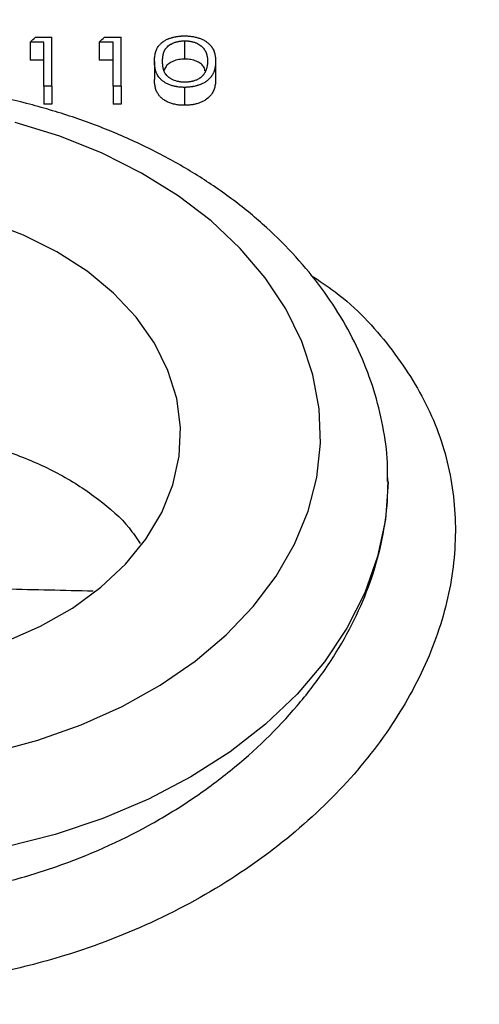
# Model space of a CAD drawing. Units: inches. Extents: x 0.5 to 21.5, y 0.5 to 16.8.
# Drawn here: x 9.3 to 9.6, y 11.9 to 12.6 of the extents above; entities that cross this region are included whole.
import ezdxf

# ---------------------------------------------------------------- set-up
doc = ezdxf.new("R2010")
doc.units = ezdxf.units.IN
doc.header["$MEASUREMENT"] = 0
doc.layers.add('DEFAULT', color=7, linetype='Continuous')
doc.styles.add('SLDTEXTSTYLE5', font='TXT', dxfattribs={"width": 0.75})
doc.dimstyles.new('SLDDIMSTYLE2', dxfattribs={"dimtxt": 0.125, "dimasz": 0.13, "dimexe": 0, "dimexo": 0.0625, "dimgap": 0.03125, "dimtad": 0, "dimtih": 1, "dimtoh": 1, "dimlfac": 4, "dimrnd": 1e-09, "dimzin": 12, "dimdsep": 46, "dimtxsty": 'SLDTEXTSTYLE5', "dimsah": 1, "dimcen": 0.09, "dimadec": 0, "dimazin": 3, "dimtfac": 1, "dimtofl": 0, "dimtmove": 0, "dimatfit": 3, "dimfxl": 1, "dimfrac": 2, "dimtolj": 1, "dimtzin": 12, "dimarcsym": 0})

# ---------------------------------------------------------------- blocks, each defined once
blk = doc.blocks.new('_D_10')
at = {"layer": 'DEFAULT'}
for p, q in [((1.64754, 10.88973), (1.64754, 13.70948)), ((10.14366, 12.82772), (10.14366, 13.70948)), ((1.64754, 13.58448), (5.57694, 13.58448)), ((10.14366, 13.58448), (5.99257, 13.58448))]:
    blk.add_line(p, q, dxfattribs=at)
for points in [[(1.64754, 13.58448), (1.77754, 13.56448), (1.77754, 13.60448)], [(10.14366, 13.58448), (10.01366, 13.60448), (10.01366, 13.56448)]]:
    blk.add_solid(points, dxfattribs=at)
at = {"layer": 'DEFAULT', "insert": (5.57694, 13.64639), "char_height": 0.125, "attachment_point": 1, "style": 'SLDTEXTSTYLE5'}
blk.add_mtext('33.98', dxfattribs=at)

msp = doc.modelspace()

# ---------------------------------------------------------------- linework, layer by layer
at = {"color": 7, "linetype": 'Continuous', "lineweight": 25}
for p, q in [((9.27341, 12.61016), (9.28497, 12.61016)), ((9.28497, 12.57611), (9.28497, 12.61016)), ((9.32149, 12.61016), (9.33304, 12.61016)), ((9.33304, 12.57611), (9.33304, 12.61016)), ((9.27936, 12.60673), (9.26974, 12.60673)), ((9.26974, 12.60673), (9.26974, 12.59404)), ((9.27936, 12.57611), (9.27936, 12.60673)), ((9.32743, 12.60673), (9.31782, 12.60673)), ((9.31782, 12.60673), (9.31782, 12.59404)), ((9.32743, 12.57611), (9.32743, 12.60673)), ((9.37736, 12.59489), (9.37736, 12.60759)), ((9.27936, 12.59404), (9.26974, 12.59404)), ((9.32743, 12.59404), (9.31782, 12.59404)), ((9.35628, 12.5933), (9.35628, 12.58069)), ((9.39875, 12.5933), (9.39875, 12.58069)), ((9.27936, 12.57611), (9.27936, 12.56361)), ((9.28497, 12.57611), (9.27936, 12.57611)), ((9.28497, 12.57611), (9.28497, 12.56361)), ((9.33304, 12.57611), (9.32743, 12.57611)), ((9.32743, 12.57611), (9.32743, 12.56361)), ((9.33304, 12.57611), (9.33304, 12.56361)), ((9.37718, 12.57522), (9.37718, 12.56272)), ((9.28497, 12.56361), (9.27936, 12.56361)), ((9.33304, 12.56361), (9.32743, 12.56361)), ((9.51866, 12.30054), (9.51826, 12.3048))]:
    msp.add_line(p, q, dxfattribs=at)
at = {"color": 7, "linetype": 'Continuous', "lineweight": 25, "flags": 128}
for points in [[(9.24345, 12.11265), (9.27506, 12.12108), (9.30528, 12.13176), (9.33379, 12.14458), (9.36028, 12.15941), (9.38447, 12.17608), (9.40611, 12.19442), (9.42497, 12.21424), (9.44085, 12.23533), (9.45357, 12.25745), (9.46302, 12.28039), (9.46907, 12.30389), (9.47168, 12.32771), (9.47081, 12.35159), (9.46647, 12.37528), (9.45871, 12.39853), (9.44761, 12.42109), (9.43329, 12.44273), (9.4159, 12.46321), (9.39562, 12.48231), (9.37268, 12.49984), (9.3473, 12.51561), (9.31977, 12.52945), (9.29037, 12.54122), (9.25941, 12.55079)], [(9.25284, 12.18991), (9.277, 12.20049), (9.29914, 12.21309), (9.31892, 12.22751), (9.33604, 12.24354), (9.35025, 12.26094), (9.36133, 12.27945), (9.3691, 12.29877), (9.37346, 12.31863), (9.37433, 12.33871), (9.37171, 12.35871), (9.36563, 12.37834), (9.35619, 12.39729), (9.34353, 12.41528), (9.32783, 12.43202), (9.30934, 12.44728), (9.28835, 12.46082), (9.26515, 12.47243), (9.24012, 12.48193)], [(9.51866, 12.30054), (9.51686, 12.27455), (9.51146, 12.24881), (9.50252, 12.22356), (9.49012, 12.19906), (9.47438, 12.17554), (9.45547, 12.15322), (9.43354, 12.13232), (9.40883, 12.11304), (9.38156, 12.09556), (9.352, 12.08006), (9.32044, 12.06668), (9.28717, 12.05556), (9.25252, 12.04679)]]:
    msp.add_lwpolyline(points, dxfattribs=at)
at = {"color": 7, "linetype": 'Continuous', "lineweight": 25}
for points in [[(9.26974, 12.60673), (9.27096, 12.60788), (9.27219, 12.60902), (9.27341, 12.61016)], [(9.31782, 12.60673), (9.31904, 12.60788), (9.32026, 12.60902), (9.32149, 12.61016)]]:
    msp.add_open_spline(points, degree=3, dxfattribs=at)
for points, knots in [([(9.35628, 12.5933), (9.35628, 12.59363), (9.35629, 12.59392), (9.3563, 12.59429), (9.3563, 12.59441), (9.3563, 12.59456), (9.3563, 12.59461), (9.35631, 12.59468), (9.35631, 12.5947), (9.35631, 12.59474), (9.35631, 12.59475), (9.35631, 12.59477), (9.35631, 12.59477), (9.35632, 12.59503), (9.35634, 12.59528), (9.35637, 12.59578), (9.35639, 12.59602), (9.35647, 12.59678), (9.35654, 12.59728), (9.35667, 12.59802), (9.35672, 12.59827), (9.3568, 12.59863), (9.35682, 12.59875), (9.35686, 12.59893), (9.35688, 12.59899), (9.35691, 12.59911), (9.35692, 12.59916), (9.357, 12.5995), (9.35707, 12.59976), (9.35718, 12.60013), (9.35722, 12.60024), (9.35728, 12.60042), (9.3573, 12.60047), (9.35733, 12.60058), (9.35735, 12.60063), (9.35755, 12.60117), (9.35775, 12.60164), (9.35824, 12.60261), (9.35852, 12.60309), (9.359, 12.60378), (9.35917, 12.604), (9.35953, 12.60445), (9.35972, 12.60467), (9.36029, 12.60531), (9.36073, 12.60573), (9.3615, 12.60638), (9.36176, 12.60659), (9.36216, 12.60689), (9.3623, 12.60699), (9.3625, 12.60713), (9.36257, 12.60717), (9.3627, 12.60727), (9.36276, 12.60731), (9.36345, 12.60775), (9.36407, 12.60811), (9.36505, 12.60859), (9.36541, 12.60875), (9.36595, 12.60898), (9.36613, 12.60905), (9.3665, 12.6092), (9.36667, 12.60926), (9.36725, 12.60947), (9.36764, 12.6096), (9.36823, 12.60978), (9.36843, 12.60984), (9.36883, 12.60995), (9.36904, 12.61001), (9.36962, 12.61016), (9.37002, 12.61026), (9.37066, 12.61039), (9.37088, 12.61043), (9.37132, 12.61052), (9.37156, 12.61056), (9.37221, 12.61067), (9.37265, 12.61073), (9.37354, 12.61084), (9.37398, 12.61088), (9.37468, 12.61093), (9.37491, 12.61095), (9.37525, 12.61097), (9.37536, 12.61097), (9.37553, 12.61098), (9.37559, 12.61098), (9.37567, 12.61099), (9.3757, 12.61099), (9.37575, 12.61099), (9.37579, 12.61099), (9.37611, 12.611), (9.37656, 12.61101), (9.37718, 12.61102)], [0, 0, 0, 0, 0.03125, 0.03125, 0.046875, 0.046875, 0.054688, 0.054688, 0.058594, 0.058594, 0.060547, 0.060547, 0.0625, 0.0625, 0.09375, 0.09375, 0.125, 0.125, 0.1875, 0.1875, 0.21875, 0.21875, 0.234375, 0.234375, 0.242188, 0.242188, 0.25, 0.25, 0.28125, 0.28125, 0.296875, 0.296875, 0.304688, 0.304688, 0.3125, 0.3125, 0.375, 0.375, 0.4375, 0.4375, 0.46875, 0.46875, 0.5, 0.5, 0.5625, 0.5625, 0.59375, 0.59375, 0.609375, 0.609375, 0.617188, 0.617188, 0.625, 0.625, 0.6875, 0.6875, 0.71875, 0.71875, 0.734375, 0.734375, 0.75, 0.75, 0.78125, 0.78125, 0.796875, 0.796875, 0.8125, 0.8125, 0.84375, 0.84375, 0.859375, 0.859375, 0.875, 0.875, 0.90625, 0.90625, 0.9375, 0.9375, 0.953125, 0.953125, 0.960938, 0.960938, 0.964844, 0.964844, 0.966797, 0.966797, 0.96875, 0.96875, 1, 1, 1, 1]), ([(9.37718, 12.61102), (9.37748, 12.61101), (9.37775, 12.61101), (9.37809, 12.611), (9.3782, 12.611), (9.37834, 12.611), (9.37839, 12.611), (9.37847, 12.61099), (9.3785, 12.61099), (9.37878, 12.61099), (9.379, 12.61098), (9.37946, 12.61095), (9.3797, 12.61093), (9.38083, 12.61085), (9.38172, 12.61074), (9.38351, 12.61046), (9.38437, 12.61028), (9.38562, 12.60997), (9.38602, 12.60986), (9.38662, 12.60967), (9.38681, 12.60961), (9.3872, 12.60948), (9.38739, 12.60942), (9.38838, 12.60906), (9.3891, 12.60876), (9.39043, 12.60812), (9.39105, 12.60777), (9.3918, 12.60729), (9.39195, 12.6072), (9.39225, 12.607), (9.39237, 12.60691), (9.39276, 12.60663), (9.39303, 12.60642), (9.39356, 12.60599), (9.39381, 12.60577), (9.39415, 12.60545), (9.39427, 12.60534), (9.39443, 12.60518), (9.39448, 12.60513), (9.39459, 12.60502), (9.39463, 12.60497), (9.39491, 12.60468), (9.39511, 12.60445), (9.3954, 12.60412), (9.39549, 12.60401), (9.39567, 12.60379), (9.39576, 12.60367), (9.396, 12.60336), (9.39616, 12.60314), (9.39639, 12.60279), (9.39646, 12.60267), (9.39658, 12.60248), (9.39661, 12.60242), (9.39667, 12.60233), (9.39669, 12.6023), (9.39673, 12.60223), (9.39675, 12.60219), (9.39701, 12.60174), (9.39723, 12.60128), (9.39754, 12.60056), (9.39763, 12.60031), (9.39777, 12.59993), (9.39781, 12.5998), (9.39788, 12.5996), (9.3979, 12.59953), (9.39794, 12.5994), (9.39796, 12.59932), (9.39812, 12.59879), (9.39824, 12.59831), (9.39839, 12.59757), (9.39843, 12.59732), (9.39849, 12.59694), (9.39851, 12.59681), (9.39854, 12.59662), (9.39855, 12.59655), (9.39856, 12.59643), (9.39857, 12.59635), (9.39861, 12.59606), (9.39863, 12.59582), (9.39866, 12.59545), (9.39867, 12.59532), (9.39868, 12.59513), (9.39869, 12.59506), (9.39869, 12.59496), (9.39869, 12.59493), (9.3987, 12.59488), (9.3987, 12.59487), (9.3987, 12.59483), (9.3987, 12.59481), (9.39872, 12.59447), (9.39873, 12.59397), (9.39875, 12.5933)], [0, 0, 0, 0, 0.015625, 0.015625, 0.023438, 0.023438, 0.027344, 0.027344, 0.03125, 0.03125, 0.046875, 0.046875, 0.0625, 0.0625, 0.125, 0.125, 0.1875, 0.1875, 0.21875, 0.21875, 0.234375, 0.234375, 0.25, 0.25, 0.3125, 0.3125, 0.375, 0.375, 0.390625, 0.390625, 0.40625, 0.40625, 0.4375, 0.4375, 0.46875, 0.46875, 0.484375, 0.484375, 0.492188, 0.492188, 0.5, 0.5, 0.53125, 0.53125, 0.546875, 0.546875, 0.5625, 0.5625, 0.59375, 0.59375, 0.609375, 0.609375, 0.617188, 0.617188, 0.621094, 0.621094, 0.625, 0.625, 0.6875, 0.6875, 0.71875, 0.71875, 0.734375, 0.734375, 0.742188, 0.742188, 0.75, 0.75, 0.8125, 0.8125, 0.84375, 0.84375, 0.859375, 0.859375, 0.867188, 0.867188, 0.875, 0.875, 0.90625, 0.90625, 0.921875, 0.921875, 0.929688, 0.929688, 0.933594, 0.933594, 0.935547, 0.935547, 0.9375, 0.9375, 1, 1, 1, 1]), ([(9.36189, 12.59331), (9.36189, 12.59383), (9.3619, 12.59422), (9.36191, 12.5945), (9.36191, 12.59452), (9.36191, 12.59457), (9.36191, 12.59459), (9.36191, 12.59466), (9.36191, 12.59471), (9.36192, 12.59485), (9.36193, 12.59494), (9.36195, 12.59523), (9.36196, 12.59544), (9.362, 12.59586), (9.36202, 12.59608), (9.36207, 12.59649), (9.3621, 12.59669), (9.36218, 12.59727), (9.36224, 12.59763), (9.36232, 12.59799), (9.36233, 12.59803), (9.36234, 12.59808), (9.36234, 12.59811), (9.36236, 12.59819), (9.36237, 12.59825), (9.36241, 12.5984), (9.36243, 12.59851), (9.3625, 12.59879), (9.36255, 12.59897), (9.3626, 12.59916), (9.36262, 12.59921), (9.36264, 12.5993), (9.36266, 12.59934), (9.3627, 12.59948), (9.36273, 12.59957), (9.36283, 12.59986), (9.36291, 12.60005), (9.36308, 12.60047), (9.36317, 12.60067), (9.36336, 12.60104), (9.36345, 12.60122), (9.36359, 12.60146), (9.36365, 12.60156), (9.36377, 12.60174), (9.36383, 12.60183), (9.36401, 12.6021), (9.36415, 12.60228), (9.36487, 12.60319), (9.36558, 12.60387), (9.3665, 12.60455), (9.36662, 12.60463), (9.36684, 12.60479), (9.36696, 12.60486), (9.36731, 12.60509), (9.36755, 12.60523), (9.3683, 12.60564), (9.36883, 12.60589), (9.36967, 12.60622), (9.36998, 12.60633), (9.37058, 12.60654), (9.37089, 12.60663), (9.37136, 12.60677), (9.37153, 12.60682), (9.37186, 12.60691), (9.37203, 12.60695), (9.37251, 12.60707), (9.37283, 12.60714), (9.37331, 12.60724), (9.37349, 12.60727), (9.37384, 12.60733), (9.37401, 12.60735), (9.37453, 12.60742), (9.37488, 12.60746), (9.37527, 12.6075), (9.37529, 12.6075), (9.37535, 12.6075), (9.37538, 12.6075), (9.37548, 12.60751), (9.37555, 12.60752), (9.37577, 12.60753), (9.37594, 12.60754), (9.37647, 12.60756), (9.37689, 12.60758), (9.37736, 12.60759)], [0, 0, 0, 0, 0.0625, 0.0625, 0.066406, 0.066406, 0.070312, 0.070312, 0.078125, 0.078125, 0.09375, 0.09375, 0.125, 0.125, 0.15625, 0.15625, 0.1875, 0.1875, 0.25, 0.25, 0.253906, 0.253906, 0.257812, 0.257812, 0.265625, 0.265625, 0.28125, 0.28125, 0.3125, 0.3125, 0.320312, 0.320312, 0.328125, 0.328125, 0.34375, 0.34375, 0.375, 0.375, 0.40625, 0.40625, 0.4375, 0.4375, 0.453125, 0.453125, 0.46875, 0.46875, 0.5, 0.5, 0.625, 0.625, 0.640625, 0.640625, 0.65625, 0.65625, 0.6875, 0.6875, 0.75, 0.75, 0.78125, 0.78125, 0.8125, 0.8125, 0.828125, 0.828125, 0.84375, 0.84375, 0.875, 0.875, 0.890625, 0.890625, 0.90625, 0.90625, 0.9375, 0.9375, 0.941406, 0.941406, 0.945312, 0.945312, 0.953125, 0.953125, 0.96875, 0.96875, 1, 1, 1, 1]), ([(9.37736, 12.60759), (9.37832, 12.60756), (9.37903, 12.60753), (9.37953, 12.60749), (9.37959, 12.60748), (9.37967, 12.60747), (9.37972, 12.60747), (9.37985, 12.60746), (9.37994, 12.60745), (9.3802, 12.60742), (9.38037, 12.6074), (9.38089, 12.60732), (9.38123, 12.60726), (9.38174, 12.60716), (9.38188, 12.60713), (9.3822, 12.60706), (9.38236, 12.60702), (9.38285, 12.6069), (9.38318, 12.60681), (9.38385, 12.60661), (9.38415, 12.60652), (9.38475, 12.60631), (9.38504, 12.6062), (9.38642, 12.60564), (9.38748, 12.60505), (9.38839, 12.60436), (9.38848, 12.60429), (9.38866, 12.60414), (9.38876, 12.60406), (9.38903, 12.60383), (9.38921, 12.60367), (9.38973, 12.60316), (9.39005, 12.6028), (9.3904, 12.60238), (9.39043, 12.60234), (9.39049, 12.60226), (9.39052, 12.60222), (9.39062, 12.6021), (9.39068, 12.60201), (9.39086, 12.60176), (9.39098, 12.60158), (9.39133, 12.60103), (9.39155, 12.60065), (9.39178, 12.60018), (9.3918, 12.60015), (9.39184, 12.60006), (9.39186, 12.60002), (9.39192, 12.59988), (9.39197, 12.59979), (9.39208, 12.59951), (9.39216, 12.59931), (9.39227, 12.599), (9.3923, 12.59889), (9.39237, 12.59869), (9.3924, 12.59859), (9.39249, 12.59831), (9.39254, 12.59813), (9.39261, 12.59788), (9.39263, 12.5978), (9.39267, 12.59763), (9.39269, 12.59754), (9.39275, 12.59725), (9.3928, 12.59704), (9.39293, 12.59634), (9.39299, 12.59596), (9.39302, 12.59563), (9.39302, 12.59562), (9.39303, 12.59558), (9.39303, 12.59557), (9.39303, 12.59552), (9.39304, 12.59549), (9.39305, 12.59539), (9.39305, 12.59531), (9.39307, 12.59508), (9.39308, 12.59491), (9.39311, 12.59432), (9.39313, 12.59386), (9.39314, 12.59331)], [0, 0, 0, 0, 0.0625, 0.0625, 0.066406, 0.066406, 0.070312, 0.070312, 0.078125, 0.078125, 0.09375, 0.09375, 0.125, 0.125, 0.140625, 0.140625, 0.15625, 0.15625, 0.1875, 0.1875, 0.21875, 0.21875, 0.25, 0.25, 0.375, 0.375, 0.390625, 0.390625, 0.40625, 0.40625, 0.4375, 0.4375, 0.5, 0.5, 0.507812, 0.507812, 0.515625, 0.515625, 0.53125, 0.53125, 0.5625, 0.5625, 0.625, 0.625, 0.632812, 0.632812, 0.640625, 0.640625, 0.65625, 0.65625, 0.6875, 0.6875, 0.703125, 0.703125, 0.71875, 0.71875, 0.75, 0.75, 0.765625, 0.765625, 0.78125, 0.78125, 0.8125, 0.8125, 0.875, 0.875, 0.878906, 0.878906, 0.882812, 0.882812, 0.890625, 0.890625, 0.90625, 0.90625, 0.9375, 0.9375, 1, 1, 1, 1]), ([(9.37736, 12.59489), (9.37593, 12.59481), (9.37307, 12.59466), (9.36926, 12.59349), (9.36625, 12.59185), (9.36388, 12.58965), (9.36334, 12.58792), (9.36303, 12.58695)], [0, 0, 0, 0, 0.1894873, 0.3791978, 0.5687517, 0.7586652, 1, 1, 1, 1]), ([(9.39131, 12.58666), (9.39116, 12.58772), (9.3909, 12.58956), (9.38841, 12.59181), (9.38546, 12.59348), (9.38165, 12.59465), (9.37879, 12.59481), (9.37736, 12.59489)], [0, 0, 0, 0, 0.253743, 0.440613, 0.627079, 0.813676, 1, 1, 1, 1]), ([(9.37718, 12.57522), (9.37657, 12.57522), (9.3761, 12.57523), (9.37571, 12.57525), (9.37567, 12.57525), (9.37559, 12.57525), (9.37553, 12.57525), (9.37537, 12.57526), (9.37526, 12.57527), (9.37492, 12.57529), (9.3747, 12.5753), (9.37354, 12.5754), (9.37268, 12.5755), (9.37158, 12.57569), (9.37136, 12.57573), (9.37091, 12.57581), (9.37072, 12.57585), (9.37011, 12.57598), (9.3697, 12.57608), (9.36887, 12.5763), (9.36843, 12.57643), (9.36762, 12.57669), (9.36723, 12.57683), (9.36648, 12.57711), (9.36611, 12.57726), (9.36542, 12.57757), (9.36505, 12.57774), (9.36438, 12.57808), (9.36406, 12.57826), (9.36344, 12.57863), (9.36316, 12.57881), (9.3626, 12.57919), (9.36233, 12.57939), (9.36193, 12.57971), (9.36179, 12.57981), (9.36153, 12.58003), (9.3614, 12.58014), (9.36105, 12.58044), (9.36082, 12.58066), (9.36049, 12.58099), (9.36038, 12.5811), (9.36016, 12.58133), (9.36005, 12.58145), (9.35955, 12.58202), (9.35918, 12.58248), (9.35854, 12.58342), (9.35827, 12.58389), (9.35791, 12.58461), (9.35779, 12.58486), (9.35758, 12.58535), (9.35749, 12.58561), (9.35724, 12.58632), (9.35709, 12.58681), (9.35689, 12.58756), (9.35683, 12.58781), (9.35675, 12.5882), (9.35673, 12.58831), (9.35668, 12.58855), (9.35666, 12.58867), (9.35655, 12.58926), (9.35648, 12.58976), (9.35641, 12.59042), (9.3564, 12.59055), (9.35637, 12.59082), (9.35636, 12.59093), (9.35634, 12.5913), (9.35632, 12.59155), (9.35631, 12.59187), (9.35631, 12.59193), (9.3563, 12.59206), (9.3563, 12.59209), (9.3563, 12.59223), (9.35629, 12.59233), (9.35629, 12.59268), (9.35628, 12.59297), (9.35628, 12.5933)], [0, 0, 0, 0, 0.03125, 0.03125, 0.035156, 0.035156, 0.039062, 0.039062, 0.046875, 0.046875, 0.0625, 0.0625, 0.125, 0.125, 0.140625, 0.140625, 0.15625, 0.15625, 0.1875, 0.1875, 0.21875, 0.21875, 0.25, 0.25, 0.28125, 0.28125, 0.3125, 0.3125, 0.34375, 0.34375, 0.375, 0.375, 0.40625, 0.40625, 0.421875, 0.421875, 0.4375, 0.4375, 0.46875, 0.46875, 0.484375, 0.484375, 0.5, 0.5, 0.5625, 0.5625, 0.625, 0.625, 0.65625, 0.65625, 0.6875, 0.6875, 0.75, 0.75, 0.78125, 0.78125, 0.796875, 0.796875, 0.8125, 0.8125, 0.875, 0.875, 0.890625, 0.890625, 0.90625, 0.90625, 0.9375, 0.9375, 0.945312, 0.945312, 0.953125, 0.953125, 0.96875, 0.96875, 1, 1, 1, 1]), ([(9.37736, 12.57878), (9.37688, 12.57879), (9.37653, 12.5788), (9.37628, 12.57881), (9.37624, 12.57882), (9.37619, 12.57882), (9.37617, 12.57882), (9.3761, 12.57882), (9.37605, 12.57883), (9.37591, 12.57883), (9.37582, 12.57884), (9.37555, 12.57886), (9.37538, 12.57887), (9.37507, 12.5789), (9.37489, 12.57892), (9.37455, 12.57896), (9.37438, 12.57898), (9.37386, 12.57906), (9.37351, 12.57912), (9.37298, 12.57923), (9.37282, 12.57926), (9.37249, 12.57933), (9.37233, 12.57937), (9.37184, 12.57949), (9.37152, 12.57958), (9.37058, 12.57986), (9.36998, 12.58008), (9.36911, 12.58044), (9.36882, 12.58057), (9.36828, 12.58083), (9.36802, 12.58096), (9.36754, 12.58123), (9.36731, 12.58137), (9.36685, 12.58167), (9.36662, 12.58183), (9.36633, 12.58204), (9.36629, 12.58207), (9.3662, 12.58215), (9.36615, 12.58218), (9.36601, 12.5823), (9.36591, 12.58237), (9.36564, 12.58261), (9.36546, 12.58277), (9.36493, 12.58329), (9.3646, 12.58366), (9.36425, 12.58411), (9.36422, 12.58415), (9.36415, 12.58423), (9.36412, 12.58428), (9.36402, 12.58441), (9.36396, 12.5845), (9.36378, 12.58478), (9.36366, 12.58496), (9.36334, 12.58552), (9.36315, 12.58591), (9.36297, 12.58635), (9.36296, 12.58639), (9.36292, 12.58648), (9.36291, 12.58652), (9.36286, 12.58666), (9.36282, 12.58675), (9.36272, 12.58704), (9.36266, 12.58724), (9.36256, 12.58757), (9.36254, 12.58767), (9.36248, 12.58787), (9.36246, 12.58796), (9.36238, 12.58826), (9.36234, 12.58844), (9.3623, 12.58867), (9.36229, 12.58871), (9.36227, 12.58879), (9.36226, 12.58884), (9.36224, 12.58897), (9.36223, 12.58905), (9.36218, 12.58933), (9.36215, 12.58952), (9.3621, 12.58992), (9.36207, 12.59013), (9.36202, 12.59057), (9.362, 12.59079), (9.36196, 12.5912), (9.36195, 12.5914), (9.36193, 12.59168), (9.36192, 12.59177), (9.36192, 12.59191), (9.36191, 12.59195), (9.36191, 12.59202), (9.36191, 12.59206), (9.3619, 12.59239), (9.36189, 12.59279), (9.36189, 12.59331)], [0, 0, 0, 0, 0.03125, 0.03125, 0.033203, 0.033203, 0.035156, 0.035156, 0.039062, 0.039062, 0.046875, 0.046875, 0.0625, 0.0625, 0.078125, 0.078125, 0.09375, 0.09375, 0.125, 0.125, 0.140625, 0.140625, 0.15625, 0.15625, 0.1875, 0.1875, 0.25, 0.25, 0.28125, 0.28125, 0.3125, 0.3125, 0.34375, 0.34375, 0.375, 0.375, 0.382812, 0.382812, 0.390625, 0.390625, 0.40625, 0.40625, 0.4375, 0.4375, 0.5, 0.5, 0.507812, 0.507812, 0.515625, 0.515625, 0.53125, 0.53125, 0.5625, 0.5625, 0.625, 0.625, 0.632812, 0.632812, 0.640625, 0.640625, 0.65625, 0.65625, 0.6875, 0.6875, 0.703125, 0.703125, 0.71875, 0.71875, 0.75, 0.75, 0.757812, 0.757812, 0.765625, 0.765625, 0.78125, 0.78125, 0.8125, 0.8125, 0.84375, 0.84375, 0.875, 0.875, 0.90625, 0.90625, 0.921875, 0.921875, 0.929688, 0.929688, 0.9375, 0.9375, 1, 1, 1, 1]), ([(9.39875, 12.5933), (9.39874, 12.59296), (9.39873, 12.59267), (9.39872, 12.5923), (9.39872, 12.59218), (9.39871, 12.59203), (9.39871, 12.59198), (9.39871, 12.59191), (9.3987, 12.59188), (9.3987, 12.59185), (9.3987, 12.59184), (9.3987, 12.59182), (9.3987, 12.59181), (9.39867, 12.59126), (9.39863, 12.59076), (9.39855, 12.59006), (9.39852, 12.58982), (9.39846, 12.58944), (9.39843, 12.58932), (9.39839, 12.58906), (9.39836, 12.58893), (9.39828, 12.58851), (9.39823, 12.58825), (9.39814, 12.58787), (9.39811, 12.58775), (9.39806, 12.58757), (9.39805, 12.58752), (9.39802, 12.5874), (9.398, 12.58735), (9.39791, 12.58705), (9.39783, 12.5868), (9.3977, 12.58643), (9.39766, 12.5863), (9.39759, 12.58612), (9.39756, 12.58605), (9.39751, 12.58593), (9.39749, 12.58587), (9.39735, 12.58554), (9.39724, 12.58528), (9.39707, 12.58491), (9.39701, 12.58479), (9.39689, 12.58456), (9.39684, 12.58445), (9.39665, 12.58411), (9.39651, 12.58387), (9.39628, 12.58352), (9.3962, 12.5834), (9.39603, 12.58315), (9.39594, 12.58303), (9.39568, 12.58267), (9.39549, 12.58244), (9.3952, 12.58209), (9.3951, 12.58198), (9.39495, 12.58181), (9.3949, 12.58175), (9.3948, 12.58164), (9.39475, 12.58159), (9.39424, 12.58104), (9.39376, 12.58059), (9.393, 12.57995), (9.39275, 12.57975), (9.39235, 12.57945), (9.39222, 12.57936), (9.39195, 12.57917), (9.39182, 12.57908), (9.39108, 12.5786), (9.39044, 12.57824), (9.38941, 12.57772), (9.38906, 12.57756), (9.38852, 12.57733), (9.38834, 12.57725), (9.38796, 12.57711), (9.38778, 12.57704), (9.38715, 12.57681), (9.38674, 12.57667), (9.38615, 12.57648), (9.38595, 12.57642), (9.38566, 12.57633), (9.38556, 12.57631), (9.38537, 12.57625), (9.38529, 12.57623), (9.38475, 12.57609), (9.38432, 12.57599), (9.38368, 12.57585), (9.38346, 12.57581), (9.38304, 12.57573), (9.38281, 12.57569), (9.3818, 12.57552), (9.38091, 12.57541), (9.37967, 12.5753), (9.37944, 12.57529), (9.3791, 12.57527), (9.37898, 12.57526), (9.37882, 12.57525), (9.37877, 12.57525), (9.37866, 12.57525), (9.37859, 12.57524), (9.37825, 12.57523), (9.37779, 12.57522), (9.37718, 12.57522)], [0, 0, 0, 0, 0.03125, 0.03125, 0.046875, 0.046875, 0.054688, 0.054688, 0.058594, 0.058594, 0.060547, 0.060547, 0.0625, 0.0625, 0.125, 0.125, 0.15625, 0.15625, 0.171875, 0.171875, 0.1875, 0.1875, 0.21875, 0.21875, 0.234375, 0.234375, 0.242188, 0.242188, 0.25, 0.25, 0.28125, 0.28125, 0.296875, 0.296875, 0.304688, 0.304688, 0.3125, 0.3125, 0.34375, 0.34375, 0.359375, 0.359375, 0.375, 0.375, 0.40625, 0.40625, 0.421875, 0.421875, 0.4375, 0.4375, 0.46875, 0.46875, 0.484375, 0.484375, 0.492188, 0.492188, 0.5, 0.5, 0.5625, 0.5625, 0.59375, 0.59375, 0.609375, 0.609375, 0.625, 0.625, 0.6875, 0.6875, 0.71875, 0.71875, 0.734375, 0.734375, 0.75, 0.75, 0.78125, 0.78125, 0.796875, 0.796875, 0.804688, 0.804688, 0.8125, 0.8125, 0.84375, 0.84375, 0.859375, 0.859375, 0.875, 0.875, 0.9375, 0.9375, 0.953125, 0.953125, 0.960938, 0.960938, 0.964844, 0.964844, 0.96875, 0.96875, 1, 1, 1, 1]), ([(9.39314, 12.59331), (9.39313, 12.59283), (9.39312, 12.59246), (9.39311, 12.59221), (9.39311, 12.59218), (9.3931, 12.59213), (9.3931, 12.59211), (9.3931, 12.59204), (9.3931, 12.592), (9.39309, 12.59186), (9.39308, 12.59177), (9.39306, 12.5915), (9.39304, 12.59132), (9.393, 12.59095), (9.39297, 12.59076), (9.39292, 12.59039), (9.39289, 12.59021), (9.39279, 12.58966), (9.39272, 12.58931), (9.39259, 12.58879), (9.39254, 12.58862), (9.39243, 12.58826), (9.39238, 12.58807), (9.39228, 12.58779), (9.39224, 12.58768), (9.39217, 12.58749), (9.39214, 12.5874), (9.39204, 12.58713), (9.39197, 12.58696), (9.39189, 12.58677), (9.39187, 12.58672), (9.39183, 12.58663), (9.39181, 12.58659), (9.39175, 12.58646), (9.39171, 12.58637), (9.39158, 12.58611), (9.39149, 12.58593), (9.39138, 12.58573), (9.39137, 12.58572), (9.39136, 12.58569), (9.39135, 12.58567), (9.39132, 12.58562), (9.3913, 12.58559), (9.39124, 12.58548), (9.39119, 12.5854), (9.39104, 12.58514), (9.39091, 12.58494), (9.39077, 12.58471)], [0, 0, 0, 0, 0.125, 0.125, 0.132812, 0.132812, 0.140625, 0.140625, 0.15625, 0.15625, 0.1875, 0.1875, 0.25, 0.25, 0.3125, 0.3125, 0.375, 0.375, 0.5, 0.5, 0.5625, 0.5625, 0.625, 0.625, 0.65625, 0.65625, 0.6875, 0.6875, 0.75, 0.75, 0.765625, 0.765625, 0.78125, 0.78125, 0.8125, 0.8125, 0.875, 0.875, 0.882812, 0.882812, 0.890625, 0.890625, 0.90625, 0.90625, 0.9375, 0.9375, 1, 1, 1, 1]), ([(9.37718, 12.56272), (9.37665, 12.56273), (9.37561, 12.56274), (9.37355, 12.56288), (9.37101, 12.56323), (9.36816, 12.56396), (9.36556, 12.56493), (9.3633, 12.56613), (9.36144, 12.56752), (9.3599, 12.56901), (9.35847, 12.57086), (9.35739, 12.57307), (9.3567, 12.5756), (9.35639, 12.57772), (9.35629, 12.57942), (9.35628, 12.58026), (9.35628, 12.58069)], [0, 0, 0, 0, 0.035767, 0.071259, 0.14281, 0.214202, 0.285663, 0.356907, 0.428235, 0.499854, 0.571263, 0.678237, 0.785445, 0.892746, 0.946316, 1, 1, 1, 1]), ([(9.39875, 12.58069), (9.39874, 12.58019), (9.39871, 12.57919), (9.3986, 12.5777), (9.39835, 12.57621), (9.39802, 12.57472), (9.39749, 12.57324), (9.39682, 12.57178), (9.39589, 12.57035), (9.39435, 12.56853), (9.39236, 12.5668), (9.38979, 12.56535), (9.3876, 12.56442), (9.38521, 12.56367), (9.38263, 12.56312), (9.38038, 12.56285), (9.37855, 12.56273), (9.37763, 12.56272), (9.37718, 12.56272)], [0, 0, 0, 0, 0.0625383, 0.1250733, 0.187608, 0.2501398, 0.3126676, 0.3751958, 0.4377074, 0.500226, 0.6250376, 0.6879979, 0.7500189, 0.8125021, 0.8749925, 0.9374739, 0.9687338, 1, 1, 1, 1]), ([(9.39077, 12.58471), (9.3906, 12.58445), (9.39045, 12.58423), (9.39024, 12.58395), (9.39018, 12.58387), (9.39009, 12.58375), (9.39007, 12.58373), (9.38999, 12.58363), (9.38995, 12.58358), (9.38957, 12.58314), (9.38922, 12.58278), (9.3886, 12.58224), (9.38838, 12.58207), (9.38804, 12.58181), (9.38792, 12.58172), (9.38766, 12.58155), (9.38754, 12.58146), (9.38717, 12.58122), (9.38693, 12.58108), (9.3864, 12.5808), (9.38613, 12.58066), (9.38524, 12.58025), (9.38458, 12.58), (9.38359, 12.57968), (9.38325, 12.57958), (9.38274, 12.57944), (9.38257, 12.5794), (9.3822, 12.57931), (9.38201, 12.57927), (9.38146, 12.57915), (9.38109, 12.57909), (9.38037, 12.57897), (9.38003, 12.57893), (9.37948, 12.57887), (9.37929, 12.57886), (9.379, 12.57884), (9.3789, 12.57883), (9.37875, 12.57882), (9.37869, 12.57882), (9.37863, 12.57882), (9.37859, 12.57882), (9.37827, 12.5788), (9.37787, 12.57879), (9.37736, 12.57878)], [0, 0, 0, 0, 0.0625, 0.0625, 0.09375, 0.09375, 0.109375, 0.109375, 0.125, 0.125, 0.25, 0.25, 0.3125, 0.3125, 0.34375, 0.34375, 0.375, 0.375, 0.4375, 0.4375, 0.5, 0.5, 0.625, 0.625, 0.6875, 0.6875, 0.71875, 0.71875, 0.75, 0.75, 0.8125, 0.8125, 0.875, 0.875, 0.90625, 0.90625, 0.921875, 0.921875, 0.929688, 0.929688, 0.9375, 0.9375, 1, 1, 1, 1]), ([(9.51827, 12.30116), (9.51833, 12.30551), (9.51851, 12.3184), (9.51543, 12.33972), (9.50928, 12.36482), (9.49998, 12.38932), (9.4878, 12.41307), (9.47274, 12.43589), (9.45493, 12.4576), (9.43449, 12.47803), (9.41156, 12.49699), (9.38635, 12.51431), (9.35909, 12.52983), (9.33001, 12.54343), (9.29937, 12.55498), (9.26745, 12.5644), (9.23452, 12.57162), (9.20085, 12.5766), (9.16671, 12.5793), (9.13238, 12.57969), (9.09813, 12.57778), (9.06424, 12.57358), (9.03097, 12.56711), (8.9986, 12.5584), (8.96739, 12.54752), (8.9376, 12.53452), (8.90948, 12.51949), (8.8833, 12.50252), (8.85929, 12.48375), (8.8377, 12.46333), (8.81875, 12.44143), (8.80263, 12.41828), (8.78951, 12.39411), (8.77944, 12.36917), (8.77265, 12.34372), (8.76899, 12.3205), (8.76899, 12.30581), (8.76899, 12.29975)], [0, 0, 0, 0, 0.014291, 0.042322, 0.070357, 0.098496, 0.12682, 0.155381, 0.184199, 0.213263, 0.242535, 0.271968, 0.301512, 0.331121, 0.360764, 0.390413, 0.420059, 0.449699, 0.479334, 0.508972, 0.538618, 0.56828, 0.597965, 0.62768, 0.657428, 0.687209, 0.717018, 0.74683, 0.776612, 0.806319, 0.835892, 0.86527, 0.894396, 0.923237, 0.951791, 0.980095, 1, 1, 1, 1]), ([(8.94045, 12.25829), (8.94608, 12.26527), (8.95764, 12.2796), (8.98161, 12.29782), (9.01021, 12.31348), (9.04257, 12.32561), (9.07815, 12.33424), (9.11524, 12.33901), (9.15339, 12.33996), (9.19077, 12.33709), (9.2271, 12.33043), (9.26074, 12.32018), (9.29154, 12.30636), (9.3177, 12.28921), (9.33636, 12.2729), (9.34378, 12.26165), (9.3462, 12.25799)], [0, 0, 0, 0, 0.071139, 0.145947, 0.21957, 0.295315, 0.369107, 0.44507, 0.518309, 0.59369, 0.666646, 0.741694, 0.815077, 0.890561, 0.964403, 1, 1, 1, 1]), ([(8.76866, 12.30054), (8.76866, 12.29615), (8.76882, 12.29174), (8.76943, 12.28294), (8.76989, 12.27854), (8.7717, 12.26533), (8.7735, 12.25652), (8.77828, 12.2389), (8.78126, 12.2301), (8.78841, 12.21249), (8.7926, 12.20365), (8.80675, 12.17771), (8.81828, 12.16105), (8.83864, 12.13711), (8.84594, 12.1293), (8.86162, 12.11409), (8.86986, 12.1068), (8.89576, 12.08589), (8.91459, 12.07322), (8.94011, 12.05912), (8.94533, 12.05638), (8.95592, 12.05111), (8.96127, 12.04859), (8.9775, 12.04136), (8.98855, 12.03698), (9.01111, 12.02913), (9.02261, 12.02565), (9.04022, 12.02112), (9.04615, 12.01973), (9.05812, 12.01718), (9.06418, 12.01602), (9.0945, 12.0109), (9.11889, 12.00886), (9.15565, 12.00883), (9.16794, 12.00934), (9.18642, 12.01088), (9.19259, 12.01152), (9.20483, 12.01306), (9.21091, 12.01396), (9.22903, 12.01702), (9.24097, 12.01955), (9.25865, 12.02408), (9.26451, 12.02572), (9.27614, 12.02923), (9.28193, 12.03111), (9.31038, 12.04103), (9.33189, 12.05066), (9.36232, 12.06746), (9.37216, 12.07345), (9.38645, 12.08304), (9.39113, 12.08633), (9.40023, 12.09304), (9.40467, 12.09646), (9.42626, 12.11391), (9.44173, 12.12894), (9.46219, 12.15297), (9.46858, 12.16128), (9.48017, 12.17805), (9.4854, 12.18655), (9.49476, 12.20372), (9.49889, 12.21241), (9.50602, 12.22995), (9.50903, 12.23883), (9.51629, 12.26562), (9.51866, 12.28322), (9.51866, 12.30054)], [0, 0, 0, 0, 0.015625, 0.015625, 0.03125, 0.03125, 0.0625, 0.0625, 0.09375, 0.09375, 0.125, 0.125, 0.1875, 0.1875, 0.21875, 0.21875, 0.25, 0.25, 0.3125, 0.3125, 0.328125, 0.328125, 0.34375, 0.34375, 0.375, 0.375, 0.40625, 0.40625, 0.421875, 0.421875, 0.4375, 0.4375, 0.5, 0.5, 0.53125, 0.53125, 0.546875, 0.546875, 0.5625, 0.5625, 0.59375, 0.59375, 0.609375, 0.609375, 0.625, 0.625, 0.6875, 0.6875, 0.71875, 0.71875, 0.734375, 0.734375, 0.75, 0.75, 0.8125, 0.8125, 0.84375, 0.84375, 0.875, 0.875, 0.90625, 0.90625, 0.9375, 0.9375, 1, 1, 1, 1])]:
    msp.add_open_spline(points, degree=3, knots=knots, dxfattribs=at)
at = {"color": 8, "linetype": 'Continuous', "lineweight": 25}
for points, knots in [([(9.46498, 12.4446), (9.47074, 12.44079), (9.49252, 12.42634), (9.52092, 12.39553), (9.54834, 12.35284), (9.5638, 12.30626), (9.56717, 12.25733), (9.55892, 12.20759), (9.53893, 12.15836), (9.50828, 12.11095), (9.4673, 12.067), (9.41714, 12.02768), (9.35894, 11.99494), (9.30017, 11.97207), (9.24409, 11.95794), (9.18665, 11.94947), (9.12216, 11.94784), (9.05232, 11.95544), (8.98509, 11.97248), (8.92211, 11.99791), (8.86522, 12.03117), (8.81567, 12.07088), (8.77532, 12.11588), (8.74515, 12.16433), (8.72663, 12.21453), (8.71977, 12.26458), (8.72517, 12.31292), (8.74171, 12.35855), (8.77022, 12.39978), (8.79754, 12.42883), (8.81791, 12.44196), (8.82234, 12.44482)], [0, 0, 0, 0, 0.013348, 0.050524, 0.08757, 0.124612, 0.161111, 0.197611, 0.23393, 0.270255, 0.307122, 0.343994, 0.381544, 0.419094, 0.446644, 0.474195, 0.511233, 0.54827, 0.585196, 0.622122, 0.659128, 0.696132, 0.733337, 0.770536, 0.807395, 0.844252, 0.880603, 0.916956, 0.953405, 0.989859, 1, 1, 1, 1]), ([(8.9435, 12.26176), (8.95215, 12.25828), (8.97623, 12.2486), (9.02142, 12.23739), (9.06787, 12.23062), (9.10605, 12.22822), (9.16474, 12.22779), (9.23394, 12.22693), (9.29332, 12.22549), (9.31356, 12.225)], [0, 0, 0, 0, 0.084459, 0.235081, 0.382508, 0.458487, 0.534988, 0.841461, 1, 1, 1, 1])]:
    msp.add_open_spline(points, degree=3, knots=knots, dxfattribs=at)

# ---------------------------------------------------------------- dimensions: what is measured, and where the dimension line sits
at = {"layer": 'DEFAULT'}
dim = msp.add_linear_dim(base=(1.64754, 13.58448), p1=(10.14366, 12.77772), p2=(1.64754, 10.83973), dimstyle='SLDDIMSTYLE2', dxfattribs=at)
dim.commit()
dim.dimension.update_dxf_attribs({"geometry": '_D_10', "text_midpoint": (5.78475, 13.58448), "dimtype": 160})

doc.saveas('drawing.dxf')
